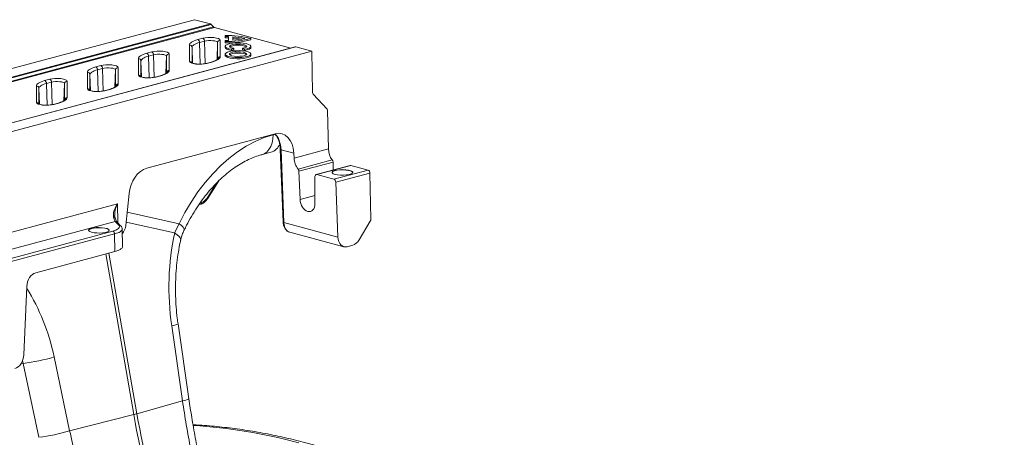
# Model space of a CAD drawing. Units: millimetres. Extents: x 0 to 8400, y 0 to 5940.
# Drawn here: x 2350 to 2732, y 1912 to 2074 of the extents above; entities that cross this region are included whole.
import ezdxf

# ---------------------------------------------------------------- set-up
doc = ezdxf.new("R2010")
doc.units = ezdxf.units.MM
doc.linetypes.add('SLD-Solid', pattern=[0])
doc.layers.add('ACO_DRAINAGE', color=7, linetype='SLD-Solid')

# ---------------------------------------------------------------- blocks, each defined once
blk = doc.blocks.new('ACO - 32946 32948 - ISO')
at = {"layer": 'ACO_DRAINAGE', "linetype": 'SLD-Solid', "lineweight": 18}
for p, q in [((794.86, 1561.48), (1002.65, 1617.15)), ((1008.82, 1615.49), (1002.65, 1617.15)), ((794.86, 1558.17), (1008.82, 1615.49)), ((1009.17, 1615.27), (794.86, 1557.85)), ((794.86, 1556.67), (1010.07, 1614.32)), ((1010.42, 1614.1), (794.86, 1556.35)), ((1010.07, 1614.32), (1009.17, 1615.27)), ((1040.1, 1606.15), (1010.42, 1614.1)), ((1001.19, 1608.2), (1001.56, 1608.47)), ((1001.56, 1608.47), (1002.02, 1608.73)), ((1002.02, 1608.73), (1002.57, 1608.98)), ((1002.57, 1608.98), (1003.21, 1609.21)), ((1003.21, 1609.21), (1003.93, 1609.43)), ((1003.93, 1609.43), (1005.88, 1609.95)), ((1004.64, 1608.31), (1003.98, 1608.11)), ((1006.59, 1608.83), (1004.64, 1608.31)), ((1004.85, 1599.91), (1004.64, 1608.31)), ((1005.88, 1609.95), (1006.82, 1610.13)), ((1007.29, 1608.97), (1006.59, 1608.83)), ((1006.81, 1600.06), (1006.59, 1608.83)), ((1006.82, 1610.13), (1007.91, 1610.24)), ((1008.11, 1609.05), (1007.29, 1608.97)), ((1007.91, 1610.24), (1009.08, 1610.25)), ((1008.98, 1609.06), (1008.11, 1609.05)), ((1009.82, 1609), (1008.98, 1609.06)), ((1009.08, 1610.25), (1010.21, 1610.18)), ((1010.57, 1608.88), (1009.82, 1609)), ((1010.21, 1610.18), (1011.2, 1610.02)), ((1011.15, 1608.71), (1010.57, 1608.88)), ((1011.53, 1608.5), (1011.15, 1608.71)), ((1011.2, 1610.02), (1011.98, 1609.79)), ((1011.41, 1601.63), (1011.65, 1608.27)), ((1011.65, 1608.27), (1011.53, 1608.5)), ((1011.65, 1601.84), (1011.65, 1608.27)), ((1011.98, 1609.79), (1012.48, 1609.51)), ((1012.48, 1609.51), (1012.65, 1609.2)), ((1012.65, 1609.2), (1012.65, 1602.77)), ((1014.6, 1611.04), (1014.59, 1610.56)), ((1014.6, 1610.6), (1014.59, 1610.11)), ((1014.59, 1610.56), (1014.59, 1610.11)), ((1014.6, 1609.06), (1014.59, 1608.59)), ((1014.6, 1608.62), (1014.59, 1608.14)), ((1014.59, 1608.59), (1014.59, 1608.14)), ((1014.6, 1611.04), (1014.6, 1610.6)), ((1014.6, 1609.06), (1014.6, 1608.62)), ((1015.85, 1610.58), (1015.84, 1610.09)), ((1015.84, 1610.09), (1015.84, 1609.08)), ((1015.85, 1610.58), (1015.85, 1609.08)), ((1017.49, 1610.5), (1017.49, 1609.16)), ((1017.49, 1610.5), (1017.5, 1610.01)), ((1017.5, 1610.01), (1017.5, 1609.16)), ((1024.57, 1609.83), (1024.59, 1609.35)), ((1041.77, 1606.6), (794.86, 1540.45)), ((794.86, 1540.38), (1042.03, 1606.6)), ((794.86, 1537.07), (1048.21, 1604.94)), ((984.13, 1604.12), (986.08, 1604.64)), ((986.08, 1604.64), (987.02, 1604.83)), ((987.02, 1604.83), (988.11, 1604.93)), ((988.11, 1604.93), (989.28, 1604.95)), ((989.28, 1604.95), (990.41, 1604.87)), ((990.41, 1604.87), (991.4, 1604.71)), ((991.4, 1604.71), (992.19, 1604.48)), ((992.19, 1604.48), (992.68, 1604.2)), ((1000.72, 1607.35), (1000.77, 1607.64)), ((1000.72, 1600.93), (1000.72, 1607.35)), ((1000.77, 1607.64), (1000.93, 1607.92)), ((1000.93, 1607.92), (1001.19, 1608.2)), ((1001.77, 1606.68), (1001.72, 1606.42)), ((1001.72, 1606.42), (1001.72, 1600.38)), ((1001.95, 1600.24), (1001.72, 1606.42)), ((1001.91, 1606.94), (1001.77, 1606.68)), ((1002.15, 1607.19), (1001.91, 1606.94)), ((1002.48, 1607.44), (1002.15, 1607.19)), ((1002.9, 1607.68), (1002.48, 1607.44)), ((1003.4, 1607.9), (1002.9, 1607.68)), ((1003.98, 1608.11), (1003.4, 1607.9)), ((1014.6, 1606.83), (1014.59, 1606.34)), ((1014.59, 1606.34), (1014.71, 1606.04)), ((1014.87, 1607.25), (1014.61, 1606.89)), ((1014.61, 1606.89), (1014.72, 1606.53)), ((1014.71, 1606.04), (1015.19, 1605.7)), ((1014.72, 1606.53), (1015.2, 1606.18)), ((1015.42, 1604.54), (1014.83, 1604.21)), ((1015.49, 1607.58), (1014.87, 1607.25)), ((1015.19, 1605.7), (1016, 1605.4)), ((1015.2, 1606.18), (1016, 1605.89)), ((1016.31, 1604.81), (1015.42, 1604.54)), ((1016.42, 1607.85), (1015.49, 1607.58)), ((1016, 1605.89), (1017.08, 1605.66)), ((1016, 1605.4), (1017.09, 1605.18)), ((1016.25, 1606.76), (1016.36, 1607.05)), ((1016.49, 1606.48), (1016.25, 1606.76)), ((1017.45, 1605.01), (1016.31, 1604.81)), ((1016.36, 1607.05), (1016.81, 1607.32)), ((1017.59, 1608.04), (1016.42, 1607.85)), ((1017.06, 1606.23), (1016.49, 1606.48)), ((1017.42, 1604.49), (1016.71, 1604.26)), ((1016.81, 1607.32), (1017.55, 1607.53)), ((1017.9, 1606.04), (1017.06, 1606.23)), ((1017.08, 1605.66), (1017.9, 1606.04)), ((1017.08, 1605.66), (1017.09, 1605.18)), ((1017.09, 1605.18), (1017.92, 1605.56)), ((1018.37, 1604.64), (1017.42, 1604.49)), ((1018.74, 1605.12), (1017.45, 1605.01)), ((1017.55, 1607.53), (1018.51, 1607.67)), ((1018.9, 1608.14), (1017.59, 1608.04)), ((1017.9, 1606.04), (1017.92, 1605.56)), ((1019.45, 1604.7), (1018.37, 1604.64)), ((1018.51, 1607.67), (1019.59, 1607.71)), ((1020.1, 1605.13), (1018.74, 1605.12)), ((1020.27, 1608.14), (1018.9, 1608.14)), ((1020.54, 1604.66), (1019.45, 1604.7)), ((1019.59, 1607.71), (1020.66, 1607.67)), ((1021.42, 1605.05), (1020.1, 1605.13)), ((1021.59, 1608.04), (1020.27, 1608.14)), ((1021.53, 1604.53), (1020.54, 1604.66)), ((1020.66, 1607.67), (1021.62, 1607.53)), ((1021.27, 1606.04), (1021.25, 1605.56)), ((1021.25, 1605.56), (1022.09, 1605.18)), ((1022.11, 1606.23), (1021.27, 1606.04)), ((1021.27, 1606.04), (1022.09, 1605.66)), ((1022.6, 1604.87), (1021.42, 1605.05)), ((1022.31, 1604.32), (1021.53, 1604.53)), ((1022.76, 1607.85), (1021.59, 1608.04)), ((1021.62, 1607.53), (1022.37, 1607.32)), ((1022.09, 1605.66), (1023.17, 1605.89)), ((1022.09, 1605.66), (1022.09, 1605.18)), ((1022.09, 1605.18), (1023.17, 1605.4)), ((1022.68, 1606.48), (1022.11, 1606.23)), ((1022.37, 1607.32), (1022.82, 1607.05)), ((1023.56, 1604.61), (1022.6, 1604.87)), ((1022.93, 1606.76), (1022.68, 1606.48)), ((1023.68, 1607.58), (1022.76, 1607.85)), ((1022.82, 1607.05), (1022.93, 1606.76)), ((1023.17, 1605.89), (1023.98, 1606.18)), ((1023.17, 1605.4), (1023.98, 1605.7)), ((1024.23, 1604.29), (1023.56, 1604.61)), ((1024.3, 1607.25), (1023.68, 1607.58)), ((1023.98, 1606.18), (1024.46, 1606.53)), ((1023.98, 1605.7), (1024.47, 1606.04)), ((1024.57, 1606.89), (1024.3, 1607.25)), ((1024.46, 1606.53), (1024.57, 1606.89)), ((1024.47, 1606.04), (1024.59, 1606.34)), ((1024.59, 1606.34), (1024.57, 1606.83)), ((1042.03, 1606.6), (1048.21, 1604.94)), ((1048.21, 1604.94), (1048.51, 1588.88)), ((980.92, 1602.04), (980.98, 1602.33)), ((980.92, 1595.62), (980.92, 1602.04)), ((980.98, 1602.33), (981.13, 1602.62)), ((981.13, 1602.62), (981.4, 1602.9)), ((981.4, 1602.9), (981.76, 1603.17)), ((981.76, 1603.17), (982.22, 1603.43)), ((981.97, 1601.38), (981.92, 1601.11)), ((981.92, 1601.11), (981.92, 1595.07)), ((982.15, 1594.94), (981.92, 1601.11)), ((982.11, 1601.63), (981.97, 1601.38)), ((982.35, 1601.89), (982.11, 1601.63)), ((982.22, 1603.43), (982.77, 1603.68)), ((982.68, 1602.14), (982.35, 1601.89)), ((983.1, 1602.37), (982.68, 1602.14)), ((982.77, 1603.68), (983.41, 1603.91)), ((983.6, 1602.6), (983.1, 1602.37)), ((983.41, 1603.91), (984.13, 1604.12)), ((984.18, 1602.81), (983.6, 1602.6)), ((984.84, 1603), (984.18, 1602.81)), ((986.79, 1603.52), (984.84, 1603)), ((985.06, 1594.6), (984.84, 1603)), ((987.49, 1603.66), (986.79, 1603.52)), ((987.01, 1594.76), (986.79, 1603.52)), ((988.31, 1603.74), (987.49, 1603.66)), ((989.18, 1603.75), (988.31, 1603.74)), ((990.02, 1603.7), (989.18, 1603.75)), ((990.77, 1603.58), (990.02, 1603.7)), ((991.35, 1603.4), (990.77, 1603.58)), ((991.73, 1603.19), (991.35, 1603.4)), ((991.61, 1596.33), (991.85, 1602.96)), ((991.85, 1602.96), (991.73, 1603.19)), ((991.85, 1596.54), (991.85, 1602.96)), ((992.68, 1604.2), (992.85, 1603.89)), ((992.85, 1603.89), (992.85, 1597.47)), ((1000.89, 1600.62), (1000.72, 1600.93)), ((1001.39, 1600.34), (1000.89, 1600.62)), ((1009.18, 1600.7), (1007.23, 1600.18)), ((1009.44, 1600.7), (1007.49, 1600.17)), ((1009.18, 1600.7), (1009.31, 1600.72)), ((1009.31, 1600.72), (1009.44, 1600.7)), ((1010.16, 1600.91), (1009.44, 1600.7)), ((1010.81, 1601.14), (1010.16, 1600.91)), ((1011.36, 1601.39), (1010.81, 1601.14)), ((1011.82, 1601.65), (1011.36, 1601.39)), ((1012.18, 1601.92), (1011.82, 1601.65)), ((1012.44, 1602.2), (1012.18, 1601.92)), ((1012.6, 1602.49), (1012.44, 1602.2)), ((1012.65, 1602.77), (1012.6, 1602.49)), ((1014.6, 1603.81), (1014.59, 1603.33)), ((1014.59, 1603.33), (1014.61, 1603.18)), ((1014.83, 1604.21), (1014.6, 1603.85)), ((1014.6, 1603.85), (1014.74, 1603.49)), ((1014.61, 1603.18), (1014.94, 1602.83)), ((1014.74, 1603.49), (1015.24, 1603.15)), ((1014.94, 1602.83), (1015.6, 1602.51)), ((1015.24, 1603.15), (1016.06, 1602.86)), ((1015.6, 1602.51), (1016.57, 1602.25)), ((1016.06, 1602.86), (1017.14, 1602.64)), ((1016.31, 1603.99), (1016.27, 1603.69)), ((1016.27, 1603.69), (1016.58, 1603.41)), ((1016.71, 1604.26), (1016.31, 1603.99)), ((1016.72, 1603.78), (1016.37, 1603.56)), ((1016.57, 1602.25), (1017.75, 1602.07)), ((1016.58, 1603.41), (1017.22, 1603.17)), ((1017.43, 1604), (1016.72, 1603.78)), ((1017.14, 1602.64), (1018.41, 1602.5)), ((1017.22, 1603.17), (1018.12, 1603)), ((1018.38, 1604.15), (1017.43, 1604)), ((1017.75, 1602.07), (1019.08, 1601.99)), ((1018.12, 1603), (1019.17, 1602.91)), ((1019.45, 1604.21), (1018.38, 1604.15)), ((1018.41, 1602.5), (1019.76, 1602.47)), ((1019.08, 1601.99), (1020.44, 1602)), ((1019.17, 1602.91), (1020.27, 1602.93)), ((1020.54, 1604.18), (1019.45, 1604.21)), ((1019.76, 1602.47), (1021.1, 1602.53)), ((1020.27, 1602.93), (1021.3, 1603.03)), ((1020.44, 1602), (1021.73, 1602.11)), ((1021.52, 1604.05), (1020.54, 1604.18)), ((1021.1, 1602.53), (1022.32, 1602.69)), ((1021.3, 1603.03), (1022.14, 1603.22)), ((1022.3, 1603.84), (1021.52, 1604.05)), ((1021.73, 1602.11), (1022.87, 1602.31)), ((1022.14, 1603.22), (1022.7, 1603.48)), ((1022.78, 1603.58), (1022.3, 1603.84)), ((1022.79, 1604.06), (1022.31, 1604.32)), ((1022.32, 1602.69), (1023.35, 1602.92)), ((1022.7, 1603.48), (1022.93, 1603.77)), ((1022.8, 1603.56), (1022.78, 1603.58)), ((1022.93, 1603.77), (1022.79, 1604.06)), ((1022.87, 1602.31), (1023.77, 1602.59)), ((1023.35, 1602.92), (1024.09, 1603.23)), ((1023.77, 1602.59), (1024.35, 1602.92)), ((1024.09, 1603.23), (1024.5, 1603.58)), ((1024.55, 1603.94), (1024.23, 1604.29)), ((1024.35, 1602.92), (1024.58, 1603.28)), ((1024.5, 1603.58), (1024.55, 1603.94)), ((1024.59, 1603.33), (1024.57, 1603.81)), ((1024.58, 1603.28), (1024.59, 1603.33)), ((961.12, 1596.74), (961.18, 1597.03)), ((961.18, 1597.03), (961.33, 1597.31)), ((961.33, 1597.31), (961.6, 1597.59)), ((961.6, 1597.59), (961.96, 1597.86)), ((961.96, 1597.86), (962.42, 1598.12)), ((962.42, 1598.12), (962.97, 1598.37)), ((962.88, 1596.83), (962.55, 1596.58)), ((963.3, 1597.07), (962.88, 1596.83)), ((962.97, 1598.37), (963.61, 1598.6)), ((963.8, 1597.29), (963.3, 1597.07)), ((963.61, 1598.6), (964.34, 1598.82)), ((964.39, 1597.5), (963.8, 1597.29)), ((964.34, 1598.82), (966.29, 1599.34)), ((965.04, 1597.7), (964.39, 1597.5)), ((966.99, 1598.22), (965.04, 1597.7)), ((965.26, 1589.3), (965.04, 1597.7)), ((966.29, 1599.34), (967.22, 1599.52)), ((967.69, 1598.36), (966.99, 1598.22)), ((967.22, 1589.46), (966.99, 1598.22)), ((967.22, 1599.52), (968.32, 1599.63)), ((968.51, 1598.44), (967.69, 1598.36)), ((968.32, 1599.63), (969.48, 1599.65)), ((969.38, 1598.45), (968.51, 1598.44)), ((970.22, 1598.39), (969.38, 1598.45)), ((969.48, 1599.65), (970.61, 1599.57)), ((970.97, 1598.27), (970.22, 1598.39)), ((970.61, 1599.57), (971.61, 1599.41)), ((971.56, 1598.1), (970.97, 1598.27)), ((971.93, 1597.89), (971.56, 1598.1)), ((971.61, 1599.41), (972.39, 1599.18)), ((971.82, 1591.03), (972.06, 1597.66)), ((972.06, 1597.66), (971.93, 1597.89)), ((972.06, 1591.24), (972.06, 1597.66)), ((972.39, 1599.18), (972.88, 1598.9)), ((972.88, 1598.9), (973.06, 1598.59)), ((973.06, 1598.59), (973.06, 1592.17)), ((992.64, 1596.9), (992.38, 1596.62)), ((992.8, 1597.18), (992.64, 1596.9)), ((992.85, 1597.47), (992.8, 1597.18)), ((1002.17, 1600.1), (1001.39, 1600.34)), ((1003.17, 1599.94), (1002.17, 1600.1)), ((1004.3, 1599.87), (1003.17, 1599.94)), ((1005.46, 1599.88), (1004.3, 1599.87)), ((1006.56, 1599.99), (1005.46, 1599.88)), ((1007.49, 1600.17), (1006.56, 1599.99)), ((1007.23, 1600.18), (1007.36, 1600.19)), ((1007.36, 1600.19), (1007.49, 1600.17)), ((942.62, 1592.82), (943.17, 1593.07)), ((943.17, 1593.07), (943.81, 1593.3)), ((943.81, 1593.3), (944.54, 1593.51)), ((944.54, 1593.51), (946.49, 1594.03)), ((946.49, 1594.03), (947.42, 1594.22)), ((947.89, 1593.05), (947.19, 1592.92)), ((947.42, 1594.22), (948.52, 1594.33)), ((948.71, 1593.13), (947.89, 1593.05)), ((948.52, 1594.33), (949.68, 1594.34)), ((949.58, 1593.14), (948.71, 1593.13)), ((950.43, 1593.09), (949.58, 1593.14)), ((949.68, 1594.34), (950.81, 1594.27)), ((951.17, 1592.97), (950.43, 1593.09)), ((950.81, 1594.27), (951.81, 1594.1)), ((951.76, 1592.8), (951.17, 1592.97)), ((951.81, 1594.1), (952.59, 1593.87)), ((952.59, 1593.87), (953.09, 1593.59)), ((953.09, 1593.59), (953.26, 1593.28)), ((953.26, 1593.28), (953.26, 1586.86)), ((961.12, 1590.32), (961.12, 1596.74)), ((962.17, 1596.07), (962.12, 1595.81)), ((962.12, 1595.81), (962.12, 1589.77)), ((962.35, 1589.64), (962.12, 1595.81)), ((962.31, 1596.33), (962.17, 1596.07)), ((962.55, 1596.58), (962.31, 1596.33)), ((981.09, 1595.31), (980.92, 1595.62)), ((981.59, 1595.03), (981.09, 1595.31)), ((982.37, 1594.8), (981.59, 1595.03)), ((983.37, 1594.64), (982.37, 1594.8)), ((984.5, 1594.56), (983.37, 1594.64)), ((985.66, 1594.58), (984.5, 1594.56)), ((986.76, 1594.68), (985.66, 1594.58)), ((987.69, 1594.87), (986.76, 1594.68)), ((989.38, 1595.4), (987.43, 1594.87)), ((987.44, 1594.87), (987.56, 1594.89)), ((987.56, 1594.89), (987.69, 1594.87)), ((989.64, 1595.39), (987.69, 1594.87)), ((989.38, 1595.4), (989.51, 1595.41)), ((989.51, 1595.41), (989.64, 1595.39)), ((990.37, 1595.61), (989.64, 1595.39)), ((991.01, 1595.84), (990.37, 1595.61)), ((991.56, 1596.09), (991.01, 1595.84)), ((992.02, 1596.35), (991.56, 1596.09)), ((992.38, 1596.62), (992.02, 1596.35)), ((941.32, 1591.44), (941.38, 1591.72)), ((941.32, 1585.01), (941.32, 1591.44)), ((941.38, 1591.72), (941.54, 1592.01)), ((941.54, 1592.01), (941.8, 1592.29)), ((941.8, 1592.29), (942.16, 1592.56)), ((942.16, 1592.56), (942.62, 1592.82)), ((942.37, 1590.77), (942.32, 1590.51)), ((942.32, 1590.51), (942.32, 1584.46)), ((942.55, 1584.33), (942.32, 1590.51)), ((942.52, 1591.03), (942.37, 1590.77)), ((942.75, 1591.28), (942.52, 1591.03)), ((943.08, 1591.53), (942.75, 1591.28)), ((943.5, 1591.76), (943.08, 1591.53)), ((944, 1591.99), (943.5, 1591.76)), ((944.59, 1592.2), (944, 1591.99)), ((945.24, 1592.39), (944.59, 1592.2)), ((947.19, 1592.92), (945.24, 1592.39)), ((945.46, 1583.99), (945.24, 1592.39)), ((947.42, 1584.15), (947.19, 1592.92)), ((952.13, 1592.58), (951.76, 1592.8)), ((952.02, 1585.72), (952.26, 1592.35)), ((952.26, 1592.35), (952.13, 1592.58)), ((952.26, 1585.93), (952.26, 1592.35)), ((961.29, 1590.01), (961.12, 1590.32)), ((961.79, 1589.73), (961.29, 1590.01)), ((962.57, 1589.5), (961.79, 1589.73)), ((963.57, 1589.34), (962.57, 1589.5)), ((964.7, 1589.26), (963.57, 1589.34)), ((965.86, 1589.28), (964.7, 1589.26)), ((966.96, 1589.38), (965.86, 1589.28)), ((967.89, 1589.57), (966.96, 1589.38)), ((969.58, 1590.09), (967.64, 1589.57)), ((967.64, 1589.57), (967.76, 1589.58)), ((967.76, 1589.58), (967.89, 1589.57)), ((969.84, 1590.09), (967.89, 1589.57)), ((969.58, 1590.09), (969.71, 1590.11)), ((969.71, 1590.11), (969.84, 1590.09)), ((970.57, 1590.3), (969.84, 1590.09)), ((971.21, 1590.53), (970.57, 1590.3)), ((971.76, 1590.78), (971.21, 1590.53)), ((972.22, 1591.04), (971.76, 1590.78)), ((972.58, 1591.31), (972.22, 1591.04)), ((972.84, 1591.59), (972.58, 1591.31)), ((973, 1591.88), (972.84, 1591.59)), ((973.06, 1592.17), (973, 1591.88)), ((951.96, 1585.48), (951.41, 1585.23)), ((952.42, 1585.74), (951.96, 1585.48)), ((952.78, 1586.01), (952.42, 1585.74)), ((953.05, 1586.29), (952.78, 1586.01)), ((953.2, 1586.57), (953.05, 1586.29)), ((953.26, 1586.86), (953.2, 1586.57)), ((1048.73, 1588.25), (1054.11, 1582.48)), ((941.5, 1584.7), (941.32, 1585.01)), ((941.99, 1584.42), (941.5, 1584.7)), ((942.77, 1584.19), (941.99, 1584.42)), ((943.77, 1584.03), (942.77, 1584.19)), ((944.9, 1583.96), (943.77, 1584.03)), ((946.06, 1583.97), (944.9, 1583.96)), ((947.16, 1584.08), (946.06, 1583.97)), ((948.09, 1584.26), (947.16, 1584.08)), ((949.79, 1584.79), (947.84, 1584.26)), ((947.84, 1584.26), (947.96, 1584.28)), ((947.96, 1584.28), (948.09, 1584.26)), ((950.04, 1584.78), (948.09, 1584.26)), ((949.79, 1584.79), (949.91, 1584.8)), ((949.91, 1584.8), (950.04, 1584.78)), ((950.77, 1585), (950.04, 1584.78)), ((951.41, 1585.23), (950.77, 1585)), ((1054.62, 1566.98), (1054.33, 1581.85)), ((1033.97, 1572.9), (984.13, 1559.55)), ((1029.69, 1571.38), (1026.19, 1569.89)), ((1033.2, 1572.51), (1029.69, 1571.38)), ((1032.78, 1569.32), (1033.1, 1570.86)), ((1033.1, 1570.86), (1033.2, 1572.51)), ((1033.96, 1572.71), (1033.2, 1572.51)), ((1022.74, 1568.04), (1019.34, 1565.86)), ((1026.19, 1569.89), (1022.74, 1568.04)), ((1030.68, 1565.8), (1031.55, 1566.76)), ((1031.55, 1566.76), (1032.26, 1567.94)), ((1032.26, 1567.94), (1032.78, 1569.32)), ((1035.97, 1566.87), (1037.06, 1538.61)), ((1035.97, 1566.87), (1035.99, 1566.82)), ((1035.99, 1566.82), (1036.05, 1566.77)), ((1036.05, 1566.77), (1036.14, 1566.73)), ((1036.14, 1566.73), (1036.27, 1566.69)), ((1037.35, 1538.43), (1036.27, 1566.69)), ((1036.27, 1566.69), (1041.22, 1565.36)), ((1054.62, 1566.98), (1041.29, 1563.41)), ((1016.03, 1563.34), (1012.83, 1560.51)), ((1019.34, 1565.86), (1016.03, 1563.34)), ((1028.72, 1564.74), (1032.26, 1565.69)), ((1028.74, 1564.74), (1029.67, 1565.11)), ((1029.67, 1565.11), (1030.68, 1565.8)), ((1041.29, 1563.41), (1041.22, 1565.36)), ((1056.13, 1562.74), (1042.88, 1559.19)), ((1012.83, 1560.51), (1009.74, 1557.38)), ((1043.2, 1558.35), (1056.44, 1561.9)), ((1063.1, 1560.56), (1049.85, 1557.01)), ((1063.35, 1560.56), (1050.11, 1557.01)), ((1056.4, 1558.32), (1057.04, 1558.59)), ((1056.5, 1558.79), (1056.44, 1561.9)), ((1056.78, 1555.22), (1070.03, 1558.77)), ((1057.04, 1558.59), (1057.94, 1558.8)), ((1057.04, 1558.49), (1057.94, 1558.7)), ((1057.94, 1558.8), (1059.03, 1558.93)), ((1057.94, 1558.7), (1059.03, 1558.83)), ((1059.03, 1558.93), (1060.22, 1558.96)), ((1059.03, 1558.83), (1060.22, 1558.87)), ((1060.22, 1558.96), (1061.39, 1558.9)), ((1060.22, 1558.87), (1061.39, 1558.81)), ((1061.39, 1558.9), (1062.44, 1558.75)), ((1061.39, 1558.81), (1062.44, 1558.66)), ((1062.44, 1558.75), (1063.29, 1558.53)), ((1062.44, 1558.66), (1063.29, 1558.43)), ((1063.22, 1560.58), (1063.1, 1560.56)), ((1063.35, 1560.56), (1063.22, 1560.58)), ((1070.03, 1558.77), (1063.35, 1560.56)), ((1009.74, 1557.38), (1006.79, 1553.97)), ((1043.2, 1558.35), (1043.62, 1547.36)), ((1049.42, 1545.8), (1049.42, 1556.27)), ((1050.11, 1557.01), (1056.78, 1555.22)), ((1056.07, 1557.84), (1056.09, 1557.92)), ((1056.09, 1558.01), (1056.4, 1558.32)), ((1056.09, 1557.92), (1056.4, 1558.22)), ((1056.14, 1557.69), (1056.09, 1558.01)), ((1056.53, 1557.39), (1056.14, 1557.69)), ((1056.4, 1558.22), (1057.04, 1558.49)), ((1057.24, 1557.13), (1056.53, 1557.39)), ((1058.2, 1556.94), (1057.24, 1557.13)), ((1070.73, 1557.64), (1057.51, 1554.1)), ((1059.32, 1556.84), (1058.2, 1556.94)), ((1060.52, 1556.83), (1059.32, 1556.84)), ((1061.67, 1556.91), (1060.52, 1556.83)), ((1062.68, 1557.08), (1061.67, 1556.91)), ((1063.45, 1557.32), (1062.68, 1557.08)), ((1063.29, 1558.53), (1063.84, 1558.25)), ((1063.29, 1558.43), (1063.84, 1558.15)), ((1063.93, 1557.61), (1063.45, 1557.32)), ((1063.84, 1558.25), (1064.06, 1557.93)), ((1063.84, 1558.15), (1064.06, 1557.84)), ((1064.06, 1557.93), (1063.93, 1557.61)), ((1071.08, 1539.68), (1070.73, 1557.64)), ((1006.79, 1553.97), (1004, 1550.3)), ((1007.53, 1547.92), (1011.16, 1553.66)), ((1007.67, 1547.6), (1012.08, 1554.59)), ((1057.51, 1554.1), (1058.32, 1532.81)), ((977.32, 1549.68), (976, 1537.23)), ((1004, 1550.3), (1001.38, 1546.39)), ((1007.53, 1547.92), (1007.61, 1547.82)), ((1007.61, 1547.82), (1007.66, 1547.73)), ((1007.66, 1547.73), (1007.68, 1547.66)), ((1007.68, 1547.66), (1007.67, 1547.6)), ((1007.67, 1547.6), (1007.67, 1547.6)), ((1043.62, 1547.36), (1049.42, 1548.91)), ((972.75, 1545.66), (917.49, 1530.86)), ((972.97, 1538.25), (972.75, 1545.66)), ((1001.38, 1546.39), (998.95, 1542.27)), ((1004.36, 1545.32), (1005.06, 1545.51)), ((1004.9, 1546.1), (1005.51, 1546.26)), ((996.73, 1537.96), (976.56, 1542.49)), ((998.95, 1542.27), (996.73, 1537.96)), ((920.54, 1525.09), (971.92, 1538.86)), ((961.59, 1535.54), (961.9, 1535.85)), ((961.59, 1535.44), (961.9, 1535.75)), ((961.9, 1535.85), (962.53, 1536.12)), ((961.9, 1535.75), (962.53, 1536.02)), ((962.53, 1536.12), (963.44, 1536.33)), ((962.53, 1536.02), (963.44, 1536.23)), ((963.44, 1536.33), (964.53, 1536.46)), ((963.44, 1536.23), (964.53, 1536.36)), ((964.53, 1536.46), (965.71, 1536.49)), ((964.53, 1536.36), (965.71, 1536.39)), ((965.71, 1536.49), (966.88, 1536.43)), ((965.71, 1536.39), (966.88, 1536.34)), ((966.88, 1536.43), (967.94, 1536.28)), ((966.88, 1536.34), (967.94, 1536.19)), ((967.94, 1536.28), (968.78, 1536.06)), ((967.94, 1536.19), (968.78, 1535.96)), ((968.78, 1536.06), (969.34, 1535.77)), ((968.78, 1535.96), (969.34, 1535.68)), ((969.34, 1535.77), (969.56, 1535.46)), ((969.34, 1535.68), (969.56, 1535.37)), ((971.92, 1538.86), (973.3, 1537.47)), ((974.01, 1537.21), (972.62, 1538.6)), ((974.04, 1537.18), (974.01, 1537.21)), ((974.8, 1529.15), (974.61, 1535.96)), ((976.15, 1538.63), (994.98, 1534.4)), ((996.73, 1537.96), (994.98, 1534.4)), ((997.6, 1537.24), (996.73, 1537.96)), ((998.23, 1536.61), (997.6, 1537.24)), ((998.6, 1536.07), (998.23, 1536.61)), ((998.7, 1535.65), (998.6, 1536.07)), ((998.67, 1535.51), (998.7, 1535.65)), ((1037.06, 1538.61), (1037.08, 1538.56)), ((1037.08, 1538.56), (1037.14, 1538.51)), ((1037.14, 1538.51), (1037.23, 1538.47)), ((1037.23, 1538.47), (1037.35, 1538.43)), ((1058.32, 1532.81), (1037.35, 1538.43)), ((1066.58, 1531.71), (1070.88, 1538.94)), ((970.97, 1535.13), (927.02, 1523.36)), ((927.72, 1522.23), (971.68, 1534.01)), ((961.57, 1535.37), (961.59, 1535.44)), ((961.63, 1535.22), (961.59, 1535.54)), ((962.03, 1534.92), (961.63, 1535.22)), ((962.73, 1534.66), (962.03, 1534.92)), ((963.69, 1534.47), (962.73, 1534.66)), ((964.82, 1534.37), (963.69, 1534.47)), ((966.01, 1534.36), (964.82, 1534.37)), ((967.16, 1534.44), (966.01, 1534.36)), ((968.17, 1534.61), (967.16, 1534.44)), ((968.95, 1534.85), (968.17, 1534.61)), ((969.43, 1535.14), (968.95, 1534.85)), ((969.56, 1535.46), (969.43, 1535.14)), ((971.81, 1527.2), (971.68, 1534.01)), ((996.01, 1533.71), (994.98, 1534.4)), ((996.75, 1533.03), (996.01, 1533.71)), ((997.19, 1532.37), (996.75, 1533.03)), ((997.32, 1531.75), (997.19, 1532.37)), ((1039.66, 1534.66), (1060.65, 1529.03)), ((997.3, 1531.59), (997.32, 1531.75)), ((1061.95, 1529.04), (1064.11, 1529.62)), ((971.81, 1527.2), (941.06, 1518.96)), ((968.23, 1526.24), (979.11, 1463.89)), ((980.34, 1464.22), (969.46, 1526.57)), ((937.62, 1513.6), (936.45, 1487.13)), ((993.83, 1498.32), (998.03, 1469.28)), ((1000.48, 1470.05), (996.28, 1499.1)), ((954.24, 1457.61), (948.21, 1486.27)), ((936.26, 1483.75), (935.51, 1483.89)), ((935.95, 1484.87), (936.26, 1483.75)), ((936.26, 1483.75), (942.28, 1455.08)), ((998.03, 1469.28), (980.34, 1464.22)), ((954.24, 1457.61), (979.11, 1463.89))]:
    blk.add_line(p, q, dxfattribs=at)
for centre, radius, start, end in [((1008.6, 1614.75), 0.775, 42.0055, 73.3273), ((1010.65, 1614.84), 0.775, 222.0055, 253.3272), ((1003.47, 1608.35), 1.17, 357.9657, 66.5744), ((1005.42, 1608.87), 1.17, 357.9657, 66.5744), ((1012.64, 1608.21), 0.984, 89.0027, 176.8668), ((1014.59, 1566.81), 43.3, 88.3481, 90.0022), ((1015.25, 1644.62), 36.48, 268.9608, 284.8308), ((1015.25, 1574.59), 36.45, 75.1858, 91.0203), ((1014.59, 1567.23), 43.37, 88.3334, 89.9851), ((1015.25, 1645.07), 36.45, 268.9797, 284.814), ((1014.59, 1652.42), 43.35, 270.0146, 271.6668), ((1015.61, 1579.89), 30.67, 77.5112, 86.4888), ((1015.61, 1639.77), 30.66, 273.5105, 282.4898), ((1015.31, 1576.6), 33.48, 80.1152, 86.2362), ((985.62, 1603.57), 1.17, 357.9657, 66.5744), ((1000.74, 1606.36), 0.984, 3.1357, 90.9947), ((1019.59, 1599.84), 7.46, 64.4505, 115.5495), ((1041.9, 1606.12), 0.497, 74.3544, 104.5423), ((980.94, 1601.06), 0.984, 3.1357, 90.9947), ((983.67, 1603.04), 1.17, 357.9657, 66.5744), ((992.84, 1602.91), 0.984, 89.0027, 176.8668), ((1000.73, 1599.92), 1, 26.1501, 90.5006), ((1012.64, 1601.79), 0.984, 89.0027, 176.8668), ((963.87, 1597.74), 1.17, 357.9657, 66.5744), ((965.82, 1598.26), 1.17, 357.9657, 66.5744), ((973.04, 1597.6), 0.984, 89.0049, 176.8629), ((992.84, 1596.49), 0.984, 89.0027, 176.8668), ((944.07, 1592.43), 1.17, 357.9657, 66.5744), ((946.02, 1592.96), 1.17, 357.9657, 66.5744), ((953.24, 1592.3), 0.984, 89.0059, 176.8636), ((961.14, 1595.76), 0.984, 3.1375, 90.9929), ((980.93, 1594.62), 1, 26.1501, 90.5006), ((941.34, 1590.45), 0.984, 3.1375, 90.9929), ((961.13, 1589.32), 1, 26.1501, 90.5006), ((973.04, 1591.18), 0.984, 89.0027, 176.8668), ((953.24, 1585.88), 0.984, 89.0027, 176.8668), ((941.33, 1584.01), 1, 26.1501, 90.5006), ((1030.6, 1571.07), 5.64, 287.1306, 337.1486), ((1061.63, 1567.1), 7.01, 180.9912, 218.4004), ((1055.03, 1561.87), 1.4, 0.9914, 38.4002), ((1069.56, 1557.69), 1.18, 357.6332, 66.5322), ((1004.82, 1546.17), 0.699, 290.4584, 7.92), ((971.26, 1539.95), 0.634, 24.4287, 87.5458), ((971.99, 1537.96), 0.901, 45.4198, 94.7341), ((973.38, 1536.57), 0.901, 45.4215, 94.7324), ((970.5, 1534.05), 1.18, 357.6331, 66.5321), ((993.34, 1504.12), 5.82, 274.8619, 300.3458), ((927.39, 1555.46), 72.25, 277.0549, 286.7549), ((997.54, 1475.07), 5.82, 274.8615, 300.3469), ((969.08, 1503.77), 41.12, 284.109, 285.8869), ((1262.38, 1512.81), 287.47, 189.7992, 209.1362), ((1264.53, 1513.46), 288.43, 189.8293, 208.8929), ((989.56, 1255.09), 204.99, 74.8597, 86.4764), ((933.41, 1526.79), 72.25, 277.0549, 286.7549)]:
    blk.add_arc(centre, radius, start, end, dxfattribs=at)
for centre, major_axis, ratio, start_param, end_param in [((1049.22, 1589.07), (0.226, 0.974), 0.687857, 1.922179, 2.707577), ((1053.63, 1581.66), (0.226, 0.974), 0.687857, 5.063772, 5.84917), ((1034.15, 1563.22), (2.26, 9.74), 0.687857, 5.089952, 6.634568), ((1029.2, 1564.54), (2.23, 9.75), 0.68847, 5.087556, 5.874867), ((1044.83, 1562.59), (-1.45, 4.79), 0.673849, 1.200267, 2.137364), ((984.31, 1549.86), (2.26, 9.74), 0.687857, 0.351383, 1.747646), ((1042.49, 1558.52), (-0.29, 0.957), 0.673849, 4.34186, 5.278957), ((1050.13, 1556.05), (-0.29, 0.957), 0.673849, 5.886477, 7.431093), ((1056.8, 1554.27), (-0.29, 0.957), 0.673849, 4.34186, 5.886477), ((1005.58, 1550.1), (1.16, 3.83), 0.673849, 3.538301, 4.3237), ((1046.52, 1546.68), (-1.19, 3.92), 0.673849, 1.200267, 4.2895), ((971.79, 1543.64), (-0.49, 5.04), 0.194314, 2.202426, 2.799424), ((1070.37, 1539.49), (0.226, 0.974), 0.687857, 4.278374, 5.063772), ((973.2, 1537.15), (0.9, 3.9), 0.687857, 4.028158, 4.889239), ((1040.88, 1539.5), (1.16, 4.86), 0.686605, 1.953116, 3.12305), ((1036.38, 1508.91), (-4.88, 67.47), 0.642608, 1.13735, 1.681725), ((1061.86, 1533.89), (1.13, 4.87), 0.687857, 1.948359, 3.492975), ((1064.02, 1534.47), (1.13, 4.87), 0.687857, 3.492975, 4.278374), ((941.15, 1514.12), (1.13, 4.87), 0.687857, 0.351383, 1.834913), ((898.41, 1472.12), (-7.14, 66.81), 0.766054, 4.843531, 5.28412), ((932.92, 1486.61), (1.13, 4.87), 0.687857, 3.492975, 4.976505)]:
    blk.add_ellipse(centre, major_axis=major_axis, ratio=ratio, start_param=start_param, end_param=end_param, dxfattribs=at)
for points, knots in [([(1010.37, 1601.1), (1010.22, 1601.03), (1009.88, 1600.89), (1009.43, 1600.77), (1009.18, 1600.7)], [0, 0, 0, 0, 0.46456, 1, 1, 1, 1]), ([(1011.65, 1601.85), (1011.65, 1601.84), (1011.65, 1601.83), (1011.35, 1601.56), (1010.91, 1601.3), (1010.5, 1601.14), (1010.37, 1601.1)], [0, 0, 0, 0, 0.239362, 0.55141, 0.861122, 1, 1, 1, 1]), ([(1004.68, 1599.91), (1004.45, 1599.91), (1003.87, 1599.91), (1003, 1600), (1002.22, 1600.15), (1001.74, 1600.29), (1001.54, 1600.42), (1001.56, 1600.39), (1001.57, 1600.39)], [0, 0, 0, 0, 0.152127, 0.383018, 0.609416, 0.798478, 0.956511, 1, 1, 1, 1]), ([(1007.23, 1600.18), (1007.11, 1600.15), (1006.77, 1600.06), (1006.02, 1599.96), (1005.25, 1599.9), (1004.8, 1599.91), (1004.68, 1599.91)], [0, 0, 0, 0, 0.184665, 0.524389, 0.87735, 1, 1, 1, 1]), ([(984.88, 1594.6), (984.65, 1594.6), (984.07, 1594.6), (983.2, 1594.69), (982.42, 1594.84), (981.94, 1594.99), (981.74, 1595.11), (981.77, 1595.09), (981.77, 1595.09)], [0, 0, 0, 0, 0.152127, 0.383018, 0.609416, 0.798478, 0.956511, 1, 1, 1, 1]), ([(987.43, 1594.87), (987.31, 1594.84), (986.97, 1594.76), (986.23, 1594.65), (985.45, 1594.59), (985, 1594.6), (984.88, 1594.6)], [0, 0, 0, 0, 0.184665, 0.524389, 0.87735, 1, 1, 1, 1]), ([(990.58, 1595.79), (990.42, 1595.73), (990.08, 1595.59), (989.63, 1595.46), (989.38, 1595.4)], [0, 0, 0, 0, 0.46456, 1, 1, 1, 1]), ([(991.85, 1596.55), (991.85, 1596.54), (991.85, 1596.52), (991.55, 1596.25), (991.11, 1595.99), (990.7, 1595.84), (990.58, 1595.79)], [0, 0, 0, 0, 0.239362, 0.55141, 0.861122, 1, 1, 1, 1]), ([(965.08, 1589.3), (964.85, 1589.3), (964.27, 1589.3), (963.4, 1589.39), (962.62, 1589.54), (962.14, 1589.68), (961.95, 1589.81), (961.97, 1589.79), (961.97, 1589.78)], [0, 0, 0, 0, 0.152127, 0.383018, 0.609416, 0.798478, 0.956511, 1, 1, 1, 1]), ([(967.64, 1589.57), (967.51, 1589.54), (967.17, 1589.45), (966.43, 1589.35), (965.66, 1589.29), (965.2, 1589.3), (965.08, 1589.3)], [0, 0, 0, 0, 0.184665, 0.524408, 0.87735, 1, 1, 1, 1]), ([(970.78, 1590.49), (970.62, 1590.42), (970.28, 1590.28), (969.83, 1590.16), (969.58, 1590.09)], [0, 0, 0, 0, 0.46456, 1, 1, 1, 1]), ([(972.05, 1591.24), (972.05, 1591.24), (972.05, 1591.22), (971.75, 1590.95), (971.31, 1590.69), (970.9, 1590.54), (970.78, 1590.49)], [0, 0, 0, 0, 0.239362, 0.55141, 0.861122, 1, 1, 1, 1]), ([(952.25, 1585.94), (952.25, 1585.93), (952.25, 1585.91), (951.95, 1585.64), (951.51, 1585.38), (951.1, 1585.23), (950.98, 1585.18)], [0, 0, 0, 0, 0.239362, 0.55141, 0.861122, 1, 1, 1, 1]), ([(945.28, 1584), (945.05, 1584), (944.47, 1584), (943.6, 1584.08), (942.82, 1584.23), (942.34, 1584.38), (942.15, 1584.5), (942.17, 1584.48), (942.17, 1584.48)], [0, 0, 0, 0, 0.152127, 0.383018, 0.609416, 0.798478, 0.956511, 1, 1, 1, 1]), ([(947.84, 1584.26), (947.71, 1584.23), (947.37, 1584.15), (946.63, 1584.04), (945.86, 1583.98), (945.4, 1583.99), (945.28, 1584)], [0, 0, 0, 0, 0.184686, 0.524408, 0.87735, 1, 1, 1, 1]), ([(950.98, 1585.18), (950.82, 1585.12), (950.48, 1584.98), (950.03, 1584.85), (949.79, 1584.79)], [0, 0, 0, 0, 0.46456, 1, 1, 1, 1]), ([(1033.8, 1572.86), (1033.88, 1572.79), (1034.26, 1572.44), (1034.81, 1571.55), (1035.41, 1570.22), (1035.8, 1568.72), (1035.94, 1567.57), (1035.97, 1566.95), (1035.97, 1566.87)], [0, 0, 0, 0, 0.059145, 0.292517, 0.522265, 0.750554, 0.966057, 1, 1, 1, 1]), ([(998.67, 1535.51), (998.97, 1536.13), (999.86, 1537.95), (1001.47, 1540.86), (1003.51, 1544.17), (1005.68, 1547.28), (1007.96, 1550.19), (1010.33, 1552.88), (1012.77, 1555.33), (1015.28, 1557.53), (1017.82, 1559.47), (1020.38, 1561.15), (1022.95, 1562.57), (1025.51, 1563.71), (1027.43, 1564.38), (1028.49, 1564.68), (1028.72, 1564.74)], [0, 0, 0, 0, 0.040295, 0.118691, 0.196977, 0.275131, 0.353153, 0.43105, 0.508848, 0.586592, 0.664338, 0.742181, 0.820266, 0.898799, 0.978052, 1, 1, 1, 1]), ([(1005.06, 1545.51), (1005.25, 1545.57), (1005.77, 1545.74), (1006.55, 1546.26), (1007.22, 1546.93), (1007.55, 1547.43), (1007.67, 1547.6)], [0, 0, 0, 0, 0.191434, 0.507806, 0.832355, 1, 1, 1, 1]), ([(972.75, 1545.66), (972.74, 1545.66), (972.52, 1545.31), (971.9, 1544.21), (971.16, 1542.43), (971.25, 1541.15), (971.28, 1540.59)], [0, 0, 0, 0, 0.0022218, 0.2048604, 0.6473761, 1, 1, 1, 1]), ([(971.76, 1541.2), (971.74, 1541.43), (971.63, 1542.46), (972.1, 1544.03), (972.57, 1545.27), (972.74, 1545.66), (972.75, 1545.66)], [0, 0, 0, 0, 0.16761, 0.736519, 0.996878, 1, 1, 1, 1]), ([(971.84, 1540.21), (971.76, 1540.46), (971.67, 1540.75), (971.7, 1541.12), (971.7, 1541.17)], [0, 0, 0, 0, 0.872905, 1, 1, 1, 1]), ([(972.62, 1538.6), (972.59, 1538.64), (972.5, 1538.74), (972.26, 1539.14), (972.02, 1539.68), (971.88, 1540.09), (971.84, 1540.21)], [0, 0, 0, 0, 0.203153, 0.518639, 0.857165, 1, 1, 1, 1]), ([(973.3, 1537.47), (973.45, 1537.27), (973.78, 1536.8), (973.28, 1536.05), (972.14, 1535.47), (971.21, 1535.2), (970.97, 1535.13)], [0, 0, 0, 0, 0.242644, 0.564363, 0.88617, 1, 1, 1, 1]), ([(971.68, 1534.01), (971.68, 1534.01), (971.96, 1534.08), (972.96, 1534.39), (974.3, 1535.02), (974.51, 1535.62), (974.61, 1535.92)], [0, 0, 0, 0, 0.000008, 0.150883, 0.577411, 1, 1, 1, 1]), ([(974.58, 1535.95), (974.58, 1536.04), (974.6, 1536.37), (974.35, 1536.83), (974.13, 1537.07), (974.03, 1537.17)], [0, 0, 0, 0, 0.183544, 0.661394, 1, 1, 1, 1]), ([(1037.06, 1538.61), (1037.08, 1538.38), (1037.12, 1537.75), (1037.39, 1536.76), (1037.93, 1535.79), (1038.67, 1535.09), (1039.28, 1534.71), (1039.64, 1534.67), (1039.66, 1534.67)], [0, 0, 0, 0, 0.120696, 0.344352, 0.570363, 0.768954, 0.982866, 1, 1, 1, 1]), ([(997.3, 1531.58), (997.44, 1532.13), (997.73, 1533.29), (998.22, 1534.62), (998.61, 1535.36), (998.68, 1535.5)], [0, 0, 0, 0, 0.424046, 0.890968, 1, 1, 1, 1]), ([(971.81, 1527.2), (972.53, 1527.44), (973.98, 1527.92), (974.77, 1528.63), (974.76, 1529.04), (974.76, 1529.15)], [0, 0, 0, 0, 0.4266803, 0.8533602, 1, 1, 1, 1]), ([(996.28, 1499.1), (996.17, 1499.83), (995.88, 1502), (995.53, 1505.62), (995.3, 1509.95), (995.28, 1514.28), (995.45, 1518.57), (995.82, 1522.8), (996.37, 1526.86), (996.9, 1529.77), (997.23, 1531.3), (997.3, 1531.59)], [0, 0, 0, 0, 0.066985, 0.197146, 0.327527, 0.458049, 0.588589, 0.718993, 0.849131, 0.971966, 1, 1, 1, 1]), ([(998.03, 1469.28), (998.5, 1466.14), (999.44, 1459.86), (1000.64, 1453.61), (1001.23, 1450.49)], [0, 0, 0, 0, 0.499413, 1, 1, 1, 1]), ([(1003.78, 1450.87), (1003.51, 1452.23), (1002.74, 1456.17), (1001.61, 1462.56), (1000.85, 1467.61), (1000.48, 1470.05)], [0, 0, 0, 0, 0.2127199, 0.6184422, 1, 1, 1, 1]), ([(1316.85, 1013.3), (1316.85, 1015.17), (1316.83, 1020.59), (1316.63, 1029.59), (1316.17, 1040.32), (1315.49, 1051.08), (1314.58, 1061.86), (1313.45, 1072.66), (1312.1, 1083.48), (1310.52, 1094.29), (1308.73, 1105.09), (1306.71, 1115.88), (1304.48, 1126.64), (1302.04, 1137.36), (1299.38, 1148.04), (1296.51, 1158.67), (1293.43, 1169.23), (1290.15, 1179.73), (1286.66, 1190.14), (1282.97, 1200.47), (1279.09, 1210.71), (1275.01, 1220.84), (1270.74, 1230.86), (1266.28, 1240.75), (1261.64, 1250.52), (1256.82, 1260.16), (1251.82, 1269.64), (1246.64, 1278.98), (1241.3, 1288.15), (1235.8, 1297.16), (1230.13, 1306), (1224.31, 1314.65), (1218.34, 1323.11), (1212.23, 1331.37), (1205.97, 1339.43), (1199.58, 1347.28), (1193.05, 1354.92), (1186.4, 1362.33), (1179.63, 1369.51), (1172.74, 1376.45), (1165.75, 1383.16), (1158.65, 1389.62), (1151.45, 1395.82), (1144.16, 1401.76), (1136.79, 1407.45), (1129.33, 1412.86), (1121.81, 1418), (1114.21, 1422.86), (1106.55, 1427.44), (1098.84, 1431.74), (1091.08, 1435.74), (1083.28, 1439.45), (1075.45, 1442.87), (1067.59, 1445.98), (1059.7, 1448.8), (1051.81, 1451.31), (1043.9, 1453.51), (1036, 1455.4), (1028.1, 1456.98), (1020.22, 1458.26), (1012.36, 1459.2), (1006.32, 1459.76), (1002.91, 1459.89), (1002.11, 1459.92)], [0, 0, 0, 0, 0.0088434, 0.0255727, 0.0423012, 0.0590287, 0.0757552, 0.0924808, 0.1092058, 0.12593, 0.1426537, 0.1593768, 0.1760997, 0.1928222, 0.2095447, 0.2262671, 0.2429896, 0.2597123, 0.2764353, 0.2931588, 0.3098828, 0.3266075, 0.3433329, 0.3600592, 0.3767865, 0.3935149, 0.4102444, 0.4269752, 0.4437072, 0.4604405, 0.4771752, 0.4939112, 0.5106486, 0.5273873, 0.5441272, 0.5608682, 0.5776102, 0.594353, 0.6110963, 0.6278399, 0.6445833, 0.6613262, 0.6780679, 0.694808, 0.7115459, 0.7282808, 0.745012, 0.7617386, 0.7784597, 0.7951743, 0.8118814, 0.8285799, 0.8452686, 0.8619466, 0.8786127, 0.895266, 0.9119054, 0.9285302, 0.9451398, 0.9617337, 0.9783118, 0.9948741, 1, 1, 1, 1]), ([(959.25, 1438.01), (958.31, 1441.25), (956.43, 1447.74), (954.97, 1454.32), (954.24, 1457.61)], [0, 0, 0, 0, 0.499337, 1, 1, 1, 1])]:
    blk.add_open_spline(points, degree=3, knots=knots, dxfattribs=at)

msp = doc.modelspace()

# ---------------------------------------------------------------- block references
msp.add_blockref('ACO - 32946 32948 - ISO', (1414.89, 457.08))

doc.saveas('drawing.dxf')
